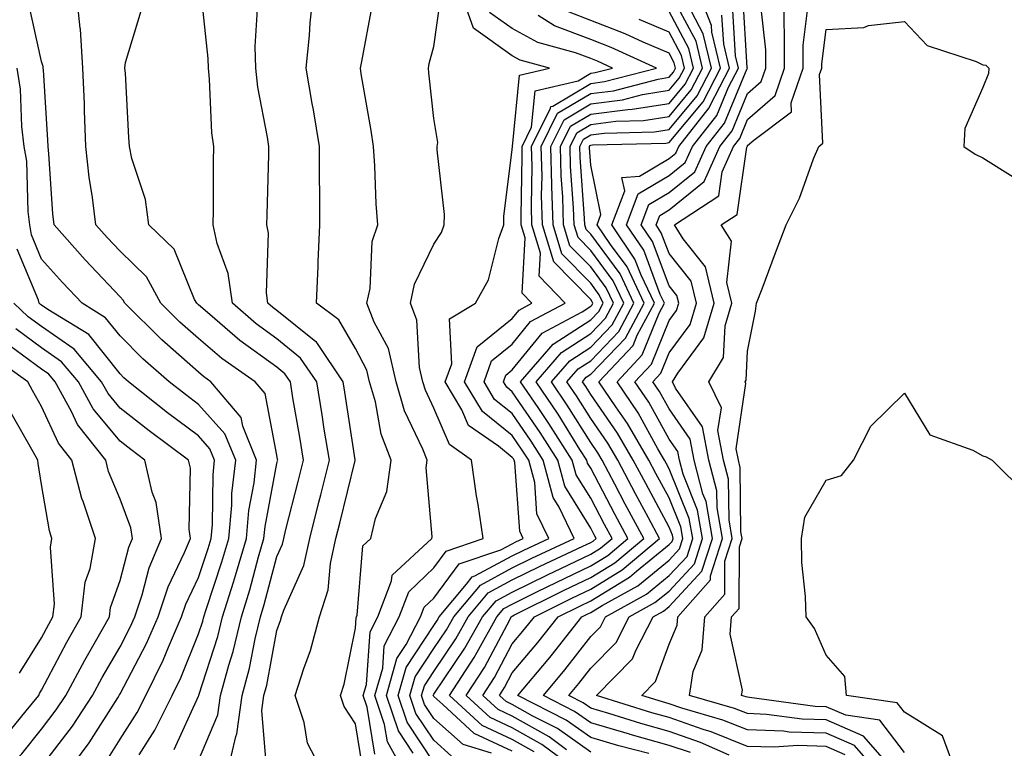
# Model space of a CAD drawing. Units: inches. Extents: x 1000163 to 1002803, y 7245098 to 7247738.
# Drawn here: x 1001325 to 1001451, y 7245865 to 7245958 of the extents above; entities that cross this region are included whole.
import ezdxf

# ---------------------------------------------------------------- set-up
doc = ezdxf.new("R2010")
doc.units = ezdxf.units.IN
doc.header["$MEASUREMENT"] = 0
doc.layers.add('Contour_10007245', color=7, linetype='Continuous', true_color=0x0d16af)

msp = doc.modelspace()

# ---------------------------------------------------------------- linework, layer by layer
at = {"layer": 'Contour_10007245'}
for points in [[(1001348.05, 7245863.6, 3031), (1001350.51, 7245869.46, 3031), (1001350.85, 7245871.92, 3031), (1001351.92, 7245875.79, 3031), (1001352.47, 7245877.5, 3031), (1001353.53, 7245881.92, 3031), (1001354.6, 7245885.37, 3031), (1001355.72, 7245889.59, 3031), (1001356.39, 7245891.92, 3031), (1001356.53, 7245893.44, 3031), (1001358.05, 7245901.5, 3031), (1001358.14, 7245901.83, 3031), (1001358.16, 7245901.92, 3031), (1001358.14, 7245902.01, 3031), (1001358.05, 7245902.54, 3031), (1001356.55, 7245910.42, 3031), (1001355.27, 7245911.92, 3031), (1001351.02, 7245914.89, 3031), (1001348.05, 7245917.42, 3031), (1001345.66, 7245919.53, 3031), (1001343.26, 7245921.92, 3031), (1001341.42, 7245925.29, 3031), (1001338.05, 7245928.56, 3031), (1001336.42, 7245930.29, 3031), (1001334.97, 7245931.92, 3031), (1001334.55, 7245935.42, 3031), (1001334.13, 7245938, 3031), (1001333.7, 7245941.92, 3031), (1001333.52, 7245946.45, 3031), (1001333.5, 7245947.37, 3031), (1001333.29, 7245951.92, 3031), (1001333.01, 7245956.88, 3031), (1001332.98, 7245956.99, 3031), (1001332.47, 7245961.92, 3031)], [(1001368.95, 7245862.82, 3027), (1001368.05, 7245868.29, 3027), (1001366.63, 7245870.5, 3027), (1001366.17, 7245871.92, 3027), (1001366.62, 7245873.35, 3027), (1001368.05, 7245880.5, 3027), (1001368.15, 7245881.82, 3027), (1001368.2, 7245881.92, 3027), (1001368.28, 7245882.15, 3027), (1001369, 7245890.97, 3027), (1001370.02, 7245891.92, 3027), (1001370.6, 7245894.47, 3027), (1001372.06, 7245897.91, 3027), (1001372.61, 7245901.92, 3027), (1001371.34, 7245905.21, 3027), (1001370.6, 7245909.37, 3027), (1001369.87, 7245911.92, 3027), (1001369.52, 7245913.39, 3027), (1001368.05, 7245916.15, 3027), (1001365.95, 7245919.82, 3027), (1001363.09, 7245921.92, 3027), (1001363.3, 7245926.67, 3027), (1001363.32, 7245927.19, 3027), (1001363.53, 7245931.92, 3027), (1001363.52, 7245936.45, 3027), (1001363.49, 7245937.36, 3027), (1001363.49, 7245941.92, 3027), (1001362.73, 7245946.6, 3027), (1001362.56, 7245947.41, 3027), (1001361.78, 7245951.92, 3027), (1001362.2, 7245956.07, 3027), (1001362.3, 7245957.67, 3027), (1001362.77, 7245961.92, 3027)], [(1001375.42, 7245864.55, 3024), (1001373.53, 7245867.4, 3024), (1001372.03, 7245871.92, 3024), (1001373.35, 7245876.62, 3024), (1001374.54, 7245878.41, 3024), (1001376.36, 7245881.92, 3024), (1001376.82, 7245883.15, 3024), (1001378.05, 7245884.32, 3024), (1001381.28, 7245888.69, 3024), (1001386.61, 7245890.48, 3024), (1001388.05, 7245891.26, 3024), (1001388.49, 7245891.48, 3024), (1001389.45, 7245891.92, 3024), (1001389, 7245892.87, 3024), (1001388.37, 7245901.6, 3024), (1001388.28, 7245901.92, 3024), (1001388.2, 7245902.07, 3024), (1001388.05, 7245902.27, 3024), (1001386.29, 7245903.68, 3024), (1001382.48, 7245906.35, 3024), (1001381.63, 7245908.34, 3024), (1001379.51, 7245911.92, 3024), (1001380.33, 7245914.2, 3024), (1001380.03, 7245919.94, 3024), (1001383.35, 7245921.92, 3024), (1001385.04, 7245924.93, 3024), (1001386.32, 7245930.19, 3024), (1001386.96, 7245931.92, 3024), (1001386.97, 7245933, 3024), (1001388.05, 7245941.53, 3024), (1001388.06, 7245941.91, 3024), (1001388.96, 7245951.01, 3024), (1001392.79, 7245951.92, 3024), (1001389.07, 7245952.94, 3024), (1001388.05, 7245953.48, 3024), (1001383.12, 7245956.99, 3024), (1001381.37, 7245961.92, 3024)], [(1001398.05, 7245864.69, 3016), (1001393.81, 7245867.68, 3016), (1001390.69, 7245869.28, 3016), (1001388.05, 7245870.77, 3016), (1001387.26, 7245871.13, 3016), (1001386.41, 7245871.92, 3016), (1001387.05, 7245872.92, 3016), (1001388.05, 7245874.79, 3016), (1001391.32, 7245878.65, 3016), (1001393.89, 7245881.92, 3016), (1001396.66, 7245883.31, 3016), (1001398.05, 7245883.96, 3016), (1001402.98, 7245886.99, 3016), (1001403.87, 7245887.74, 3016), (1001408.05, 7245891.14, 3016), (1001408.42, 7245891.55, 3016), (1001408.55, 7245891.92, 3016), (1001408.47, 7245892.34, 3016), (1001408.05, 7245893.38, 3016), (1001405.06, 7245898.93, 3016), (1001403.48, 7245901.92, 3016), (1001401.48, 7245905.35, 3016), (1001398.05, 7245910.27, 3016), (1001397.42, 7245911.29, 3016), (1001396.99, 7245911.92, 3016), (1001397.48, 7245912.49, 3016), (1001398.05, 7245912.86, 3016), (1001402.48, 7245917.49, 3016), (1001404.85, 7245921.92, 3016), (1001402.68, 7245926.55, 3016), (1001400.57, 7245929.4, 3016), (1001398.86, 7245931.92, 3016), (1001399.35, 7245933.22, 3016), (1001398.05, 7245939.53, 3016), (1001397.88, 7245941.75, 3016), (1001397.88, 7245941.92, 3016), (1001397.94, 7245942.03, 3016), (1001398.05, 7245942.1, 3016), (1001398.26, 7245942.13, 3016), (1001407.62, 7245942.35, 3016), (1001408.05, 7245942.42, 3016), (1001412.37, 7245947.6, 3016), (1001414.58, 7245951.92, 3016), (1001413.5, 7245956.47, 3016), (1001413.45, 7245957.32, 3016), (1001411.66, 7245961.92, 3016)], [(1001434.8, 7245861.92, 3011), (1001431.66, 7245865.53, 3011), (1001428.05, 7245867.1, 3011), (1001423.36, 7245867.23, 3011), (1001422.63, 7245867.34, 3011), (1001418.05, 7245867.51, 3011), (1001414.91, 7245868.78, 3011), (1001409.68, 7245870.29, 3011), (1001408.05, 7245870.85, 3011), (1001407.21, 7245871.08, 3011), (1001404.55, 7245871.92, 3011), (1001406.29, 7245873.68, 3011), (1001408.05, 7245878.46, 3011), (1001409.08, 7245880.89, 3011), (1001409.15, 7245881.92, 3011), (1001413.3, 7245886.67, 3011), (1001413.3, 7245887.17, 3011), (1001414.83, 7245891.92, 3011), (1001414.15, 7245895.82, 3011), (1001414.13, 7245898, 3011), (1001413.11, 7245901.92, 3011), (1001412.3, 7245906.17, 3011), (1001408.87, 7245911.1, 3011), (1001408.49, 7245911.92, 3011), (1001409.15, 7245913.02, 3011), (1001412.47, 7245917.5, 3011), (1001413.77, 7245921.92, 3011), (1001412.68, 7245926.55, 3011), (1001409.83, 7245930.14, 3011), (1001408.71, 7245931.92, 3011), (1001414.36, 7245935.61, 3011), (1001414.8, 7245938.67, 3011), (1001416.25, 7245941.92, 3011), (1001417.04, 7245942.93, 3011), (1001418.05, 7245945.35, 3011), (1001421.55, 7245948.42, 3011), (1001422.74, 7245951.92, 3011), (1001422.77, 7245956.64, 3011), (1001422.7, 7245957.27, 3011), (1001422.74, 7245961.92, 3011)], [(1001356.66, 7245863.31, 3029), (1001356.13, 7245870, 3029), (1001356.39, 7245871.92, 3029), (1001356.75, 7245873.22, 3029), (1001358.05, 7245880.21, 3029), (1001358.52, 7245881.45, 3029), (1001358.65, 7245881.92, 3029), (1001358.93, 7245882.8, 3029), (1001361.48, 7245888.49, 3029), (1001362.24, 7245891.92, 3029), (1001363.41, 7245896.56, 3029), (1001363.64, 7245897.51, 3029), (1001364.74, 7245901.92, 3029), (1001364.09, 7245905.88, 3029), (1001363.82, 7245907.69, 3029), (1001363.12, 7245911.92, 3029), (1001361.07, 7245914.94, 3029), (1001358.05, 7245917.38, 3029), (1001355.41, 7245919.28, 3029), (1001352.37, 7245921.92, 3029), (1001351.84, 7245925.71, 3029), (1001350.43, 7245929.54, 3029), (1001349.94, 7245931.92, 3029), (1001349.96, 7245933.83, 3029), (1001349.96, 7245940.01, 3029), (1001349.99, 7245941.92, 3029), (1001349.77, 7245943.64, 3029), (1001349.47, 7245950.5, 3029), (1001349.31, 7245951.92, 3029), (1001349.28, 7245953.15, 3029), (1001348.41, 7245961.56, 3029)], [(1001374.4, 7245861.92, 3025), (1001372.14, 7245866.01, 3025), (1001371.78, 7245868.19, 3025), (1001370.54, 7245871.92, 3025), (1001371.53, 7245875.4, 3025), (1001371.73, 7245878.24, 3025), (1001373.64, 7245881.92, 3025), (1001374.85, 7245885.12, 3025), (1001378.05, 7245888.19, 3025), (1001379.64, 7245890.33, 3025), (1001384.34, 7245891.92, 3025), (1001383.69, 7245896.28, 3025), (1001383.49, 7245897.36, 3025), (1001382.87, 7245901.92, 3025), (1001380.04, 7245903.91, 3025), (1001378.05, 7245908.56, 3025), (1001376.97, 7245910.84, 3025), (1001376.65, 7245911.92, 3025), (1001376.22, 7245913.75, 3025), (1001375.9, 7245919.77, 3025), (1001375.07, 7245921.92, 3025), (1001375.6, 7245924.37, 3025), (1001378.05, 7245929.46, 3025), (1001379.02, 7245930.95, 3025), (1001379.38, 7245931.92, 3025), (1001379.39, 7245933.26, 3025), (1001378.48, 7245941.49, 3025), (1001378.48, 7245941.92, 3025), (1001378.56, 7245942.43, 3025), (1001378.05, 7245945.49, 3025), (1001377.43, 7245951.3, 3025), (1001377.35, 7245951.92, 3025), (1001377.47, 7245952.5, 3025), (1001378.05, 7245954.68, 3025), (1001378.95, 7245961.02, 3025)], [(1001396.89, 7245861.92, 3018), (1001391.8, 7245865.67, 3018), (1001388.05, 7245867.78, 3018), (1001385.24, 7245869.11, 3018), (1001382.18, 7245871.92, 3018), (1001384.49, 7245875.48, 3018), (1001387.76, 7245881.63, 3018), (1001387.92, 7245881.92, 3018), (1001387.98, 7245881.99, 3018), (1001388.05, 7245882.03, 3018), (1001388.26, 7245882.13, 3018), (1001394.65, 7245885.32, 3018), (1001398.05, 7245886.94, 3018), (1001401.14, 7245888.83, 3018), (1001404.81, 7245891.92, 3018), (1001402.45, 7245896.32, 3018), (1001401.13, 7245898.84, 3018), (1001399.51, 7245901.92, 3018), (1001398.97, 7245902.84, 3018), (1001398.05, 7245904.16, 3018), (1001395.06, 7245908.93, 3018), (1001393.05, 7245911.92, 3018), (1001395.37, 7245914.6, 3018), (1001398.05, 7245916.32, 3018), (1001400.78, 7245919.19, 3018), (1001402.25, 7245921.92, 3018), (1001400.9, 7245924.77, 3018), (1001398.05, 7245928.65, 3018), (1001396.43, 7245930.3, 3018), (1001395.94, 7245931.92, 3018), (1001395.87, 7245934.1, 3018), (1001395.49, 7245939.36, 3018), (1001395.42, 7245941.92, 3018), (1001396.3, 7245943.67, 3018), (1001398.05, 7245944.71, 3018), (1001401.25, 7245945.12, 3018), (1001404.76, 7245945.21, 3018), (1001408.05, 7245945.75, 3018), (1001410.85, 7245949.12, 3018), (1001412.3, 7245951.92, 3018), (1001411.48, 7245955.35, 3018), (1001408.05, 7245961.78, 3018)], [(1001415.68, 7245864.29, 3013), (1001412.06, 7245865.93, 3013), (1001408.05, 7245867.31, 3013), (1001404.45, 7245868.32, 3013), (1001400.35, 7245869.62, 3013), (1001398.05, 7245870.3, 3013), (1001397.1, 7245870.97, 3013), (1001395.24, 7245871.92, 3013), (1001396.53, 7245873.44, 3013), (1001398.05, 7245875.4, 3013), (1001401.29, 7245878.68, 3013), (1001402.97, 7245881.92, 3013), (1001406.22, 7245883.75, 3013), (1001408.05, 7245885.23, 3013), (1001411.28, 7245888.69, 3013), (1001412.32, 7245891.92, 3013), (1001411.68, 7245895.55, 3013), (1001409.82, 7245900.15, 3013), (1001409.36, 7245901.92, 3013), (1001409.15, 7245903.02, 3013), (1001408.05, 7245904.61, 3013), (1001405.44, 7245909.31, 3013), (1001403.68, 7245911.92, 3013), (1001405.8, 7245914.17, 3013), (1001408.05, 7245919.71, 3013), (1001408.99, 7245920.98, 3013), (1001409.27, 7245921.92, 3013), (1001409.04, 7245922.91, 3013), (1001408.05, 7245924.15, 3013), (1001405.93, 7245929.8, 3013), (1001404.5, 7245931.92, 3013), (1001405.47, 7245934.5, 3013), (1001408.05, 7245936.04, 3013), (1001411.31, 7245938.66, 3013), (1001412.77, 7245941.92, 3013), (1001415.09, 7245944.88, 3013), (1001417.98, 7245951.85, 3013), (1001418.02, 7245951.92, 3013), (1001418.01, 7245951.96, 3013), (1001417.45, 7245961.32, 3013)], [(1001344.97, 7245865, 3032), (1001348.05, 7245871.83, 3032), (1001348.08, 7245871.89, 3032), (1001348.08, 7245871.92, 3032), (1001348.09, 7245871.96, 3032), (1001350.53, 7245879.44, 3032), (1001351.12, 7245881.92, 3032), (1001352.5, 7245886.37, 3032), (1001352.78, 7245887.19, 3032), (1001354.15, 7245891.92, 3032), (1001354.48, 7245895.49, 3032), (1001355.14, 7245899.01, 3032), (1001355.46, 7245901.92, 3032), (1001353.71, 7245906.26, 3032), (1001353.5, 7245907.37, 3032), (1001349.64, 7245911.92, 3032), (1001348.7, 7245912.57, 3032), (1001348.05, 7245913.13, 3032), (1001343.38, 7245917.25, 3032), (1001338.68, 7245921.92, 3032), (1001338.46, 7245922.33, 3032), (1001338.05, 7245922.73, 3032), (1001333.6, 7245927.47, 3032), (1001329.64, 7245931.92, 3032), (1001329.47, 7245933.34, 3032), (1001328.98, 7245940.99, 3032), (1001328.88, 7245941.92, 3032), (1001328.85, 7245942.72, 3032), (1001328.28, 7245951.69, 3032), (1001328.27, 7245951.92, 3032), (1001328.26, 7245952.13, 3032), (1001328.05, 7245952.73, 3032), (1001326.39, 7245960.26, 3032)], [(1001363.98, 7245861.92, 3028), (1001361.94, 7245865.81, 3028), (1001361.5, 7245868.47, 3028), (1001360.37, 7245871.92, 3028), (1001361.47, 7245875.34, 3028), (1001362.34, 7245877.63, 3028), (1001363.48, 7245881.92, 3028), (1001364.59, 7245885.38, 3028), (1001364.86, 7245888.73, 3028), (1001365.57, 7245891.92, 3028), (1001366.07, 7245893.9, 3028), (1001368.02, 7245901.89, 3028), (1001368.03, 7245901.92, 3028), (1001368.02, 7245901.95, 3028), (1001366.71, 7245910.58, 3028), (1001366.49, 7245911.92, 3028), (1001363.2, 7245916.77, 3028), (1001363.09, 7245916.96, 3028), (1001362.79, 7245917.18, 3028), (1001358.05, 7245921, 3028), (1001357.51, 7245921.38, 3028), (1001356.9, 7245921.92, 3028), (1001356.71, 7245923.26, 3028), (1001356.99, 7245930.86, 3028), (1001356.77, 7245931.92, 3028), (1001356.79, 7245933.18, 3028), (1001357, 7245940.87, 3028), (1001357.01, 7245941.92, 3028), (1001356.85, 7245943.12, 3028), (1001355.61, 7245949.48, 3028), (1001355.34, 7245951.92, 3028), (1001355.29, 7245954.68, 3028), (1001355.57, 7245959.44, 3028)], [(1001370.55, 7245864.42, 3026), (1001369.55, 7245870.42, 3026), (1001369.06, 7245871.92, 3026), (1001369.46, 7245873.33, 3026), (1001369.93, 7245880.04, 3026), (1001370.91, 7245881.92, 3026), (1001372.67, 7245886.54, 3026), (1001372.73, 7245887.24, 3026), (1001377.79, 7245891.92, 3026), (1001377.84, 7245892.13, 3026), (1001377.06, 7245900.93, 3026), (1001377.2, 7245901.92, 3026), (1001376.66, 7245903.31, 3026), (1001374.32, 7245908.19, 3026), (1001373.26, 7245911.92, 3026), (1001372.27, 7245916.14, 3026), (1001370.46, 7245919.51, 3026), (1001369.53, 7245921.92, 3026), (1001369.93, 7245923.8, 3026), (1001370.19, 7245929.78, 3026), (1001370.9, 7245931.92, 3026), (1001370.71, 7245934.58, 3026), (1001370.52, 7245939.45, 3026), (1001370.34, 7245941.92, 3026), (1001370.07, 7245943.94, 3026), (1001368.8, 7245951.17, 3026), (1001368.69, 7245951.92, 3026), (1001368.87, 7245952.74, 3026), (1001370.18, 7245959.79, 3026)], [(1001410.75, 7245864.62, 3014), (1001408.05, 7245865.54, 3014), (1001403.07, 7245866.94, 3014), (1001403.01, 7245866.96, 3014), (1001398.05, 7245868.43, 3014), (1001396, 7245869.87, 3014), (1001392.01, 7245871.92, 3014), (1001394.77, 7245875.2, 3014), (1001398.05, 7245879.41, 3014), (1001399.3, 7245880.67, 3014), (1001399.94, 7245881.92, 3014), (1001405.14, 7245884.83, 3014), (1001408.05, 7245887.2, 3014), (1001410.33, 7245889.64, 3014), (1001411.06, 7245891.92, 3014), (1001410.62, 7245894.49, 3014), (1001408.05, 7245900.81, 3014), (1001407.66, 7245901.53, 3014), (1001407.45, 7245901.92, 3014), (1001406.61, 7245903.36, 3014), (1001404.08, 7245907.95, 3014), (1001401.4, 7245911.92, 3014), (1001404.62, 7245915.35, 3014), (1001406.77, 7245920.64, 3014), (1001407.45, 7245921.92, 3014), (1001406.92, 7245923.05, 3014), (1001404.82, 7245928.69, 3014), (1001402.62, 7245931.92, 3014), (1001404.1, 7245935.87, 3014), (1001408.05, 7245938.22, 3014), (1001410.1, 7245939.87, 3014), (1001411.02, 7245941.92, 3014), (1001414.11, 7245945.86, 3014), (1001415.62, 7245949.49, 3014), (1001416.87, 7245951.92, 3014), (1001416.51, 7245953.46, 3014), (1001416.12, 7245959.99, 3014)], [(1001430.48, 7245864.35, 3012), (1001428.05, 7245865.41, 3012), (1001424.46, 7245865.51, 3012), (1001421.43, 7245865.3, 3012), (1001418.05, 7245865.42, 3012), (1001413.42, 7245867.29, 3012), (1001412.38, 7245867.59, 3012), (1001408.05, 7245869.08, 3012), (1001405.83, 7245869.7, 3012), (1001398.8, 7245871.92, 3012), (1001403.39, 7245876.58, 3012), (1001403.79, 7245877.66, 3012), (1001406, 7245881.92, 3012), (1001407.31, 7245882.66, 3012), (1001408.05, 7245883.26, 3012), (1001412.23, 7245887.74, 3012), (1001413.57, 7245891.92, 3012), (1001412.76, 7245896.63, 3012), (1001412.36, 7245897.61, 3012), (1001411.23, 7245901.92, 3012), (1001410.73, 7245904.6, 3012), (1001408.05, 7245908.44, 3012), (1001406.81, 7245910.68, 3012), (1001405.98, 7245911.92, 3012), (1001406.98, 7245912.99, 3012), (1001408.05, 7245915.62, 3012), (1001410.74, 7245919.23, 3012), (1001411.52, 7245921.92, 3012), (1001410.86, 7245924.73, 3012), (1001408.05, 7245928.26, 3012), (1001407.05, 7245930.92, 3012), (1001406.38, 7245931.92, 3012), (1001406.84, 7245933.13, 3012), (1001408.05, 7245933.85, 3012), (1001412.51, 7245937.46, 3012), (1001414.51, 7245941.92, 3012), (1001416.07, 7245943.9, 3012), (1001418.05, 7245948.68, 3012), (1001419.77, 7245950.2, 3012), (1001420.36, 7245951.92, 3012), (1001420.37, 7245954.24, 3012), (1001419.71, 7245960.26, 3012)], [(1001437.01, 7245861.92, 3010), (1001432.84, 7245866.71, 3010), (1001428.05, 7245868.79, 3010), (1001425, 7245868.87, 3010), (1001420.47, 7245869.5, 3010), (1001418.05, 7245869.6, 3010), (1001416.39, 7245870.26, 3010), (1001410.65, 7245871.92, 3010), (1001411.11, 7245874.98, 3010), (1001412.26, 7245877.71, 3010), (1001412.58, 7245881.92, 3010), (1001415.13, 7245884.84, 3010), (1001415.16, 7245889.03, 3010), (1001416.09, 7245891.92, 3010), (1001415.68, 7245894.29, 3010), (1001415.62, 7245899.49, 3010), (1001414.99, 7245901.92, 3010), (1001414.26, 7245905.71, 3010), (1001414.7, 7245908.57, 3010), (1001413.12, 7245911.92, 3010), (1001414.97, 7245915, 3010), (1001415.18, 7245919.05, 3010), (1001416.03, 7245921.92, 3010), (1001415.4, 7245924.57, 3010), (1001415.99, 7245929.86, 3010), (1001414.69, 7245931.92, 3010), (1001416.72, 7245933.25, 3010), (1001417.96, 7245941.83, 3010), (1001418, 7245941.92, 3010), (1001418.02, 7245941.95, 3010), (1001418.05, 7245942.02, 3010), (1001418.86, 7245942.73, 3010), (1001423.66, 7245946.31, 3010), (1001423.6, 7245947.47, 3010), (1001425.12, 7245951.92, 3010), (1001425.14, 7245954.83, 3010), (1001425.74, 7245959.61, 3010)], [(1001351.72, 7245861.92, 3030), (1001352.81, 7245866.68, 3030), (1001352.95, 7245867.02, 3030), (1001353.62, 7245871.92, 3030), (1001354.57, 7245875.4, 3030), (1001355.28, 7245879.15, 3030), (1001355.94, 7245881.92, 3030), (1001356.44, 7245883.53, 3030), (1001358.05, 7245889.63, 3030), (1001358.75, 7245891.22, 3030), (1001358.92, 7245891.92, 3030), (1001359.2, 7245893.07, 3030), (1001360.77, 7245899.2, 3030), (1001361.45, 7245901.92, 3030), (1001360.97, 7245904.84, 3030), (1001360.09, 7245909.88, 3030), (1001359.76, 7245911.92, 3030), (1001359.07, 7245912.94, 3030), (1001358.05, 7245913.76, 3030), (1001353.3, 7245917.17, 3030), (1001349.48, 7245920.49, 3030), (1001348.05, 7245921.71, 3030), (1001347.83, 7245921.92, 3030), (1001347.56, 7245922.41, 3030), (1001344.96, 7245928.83, 3030), (1001341.74, 7245931.92, 3030), (1001341.28, 7245935.15, 3030), (1001339.57, 7245940.4, 3030), (1001339.27, 7245941.92, 3030), (1001339.19, 7245943.06, 3030), (1001338.73, 7245951.24, 3030), (1001338.68, 7245951.92, 3030), (1001338.75, 7245952.62, 3030), (1001340.74, 7245959.23, 3030)], [(1001378.05, 7245863.38, 3023), (1001374.65, 7245868.52, 3023), (1001373.52, 7245871.92, 3023), (1001374.51, 7245875.46, 3023), (1001378.05, 7245880.82, 3023), (1001378.49, 7245881.48, 3023), (1001378.74, 7245881.92, 3023), (1001382.23, 7245886.1, 3023), (1001382.93, 7245887.04, 3023), (1001383.29, 7245887.16, 3023), (1001388.05, 7245889.72, 3023), (1001389.52, 7245890.45, 3023), (1001392.69, 7245891.92, 3023), (1001391.19, 7245895.06, 3023), (1001390.91, 7245899.06, 3023), (1001390.14, 7245901.92, 3023), (1001389.33, 7245903.2, 3023), (1001388.05, 7245905.06, 3023), (1001384.24, 7245908.11, 3023), (1001381.98, 7245911.92, 3023), (1001383.59, 7245916.38, 3023), (1001388.05, 7245919.99, 3023), (1001388.92, 7245921.05, 3023), (1001390.54, 7245921.92, 3023), (1001389.32, 7245923.19, 3023), (1001389.71, 7245930.26, 3023), (1001389.2, 7245931.92, 3023), (1001389.17, 7245933.04, 3023), (1001389.32, 7245940.65, 3023), (1001389.29, 7245941.92, 3023), (1001390.5, 7245944.37, 3023), (1001390.96, 7245949.01, 3023), (1001396.43, 7245950.3, 3023), (1001398.05, 7245951.27, 3023), (1001398.63, 7245951.34, 3023), (1001400.84, 7245951.92, 3023), (1001398.92, 7245952.79, 3023), (1001398.05, 7245953.13, 3023), (1001396.1, 7245953.87, 3023), (1001391.31, 7245955.18, 3023), (1001388.05, 7245956.94, 3023), (1001385.14, 7245959.01, 3023)], [(1001380.32, 7245864.19, 3022), (1001378.05, 7245866.19, 3022), (1001375.76, 7245869.63, 3022), (1001375, 7245871.92, 3022), (1001375.68, 7245874.29, 3022), (1001378.05, 7245877.9, 3022), (1001379.67, 7245880.3, 3022), (1001380.58, 7245881.92, 3022), (1001383.98, 7245885.99, 3022), (1001388.05, 7245888.18, 3022), (1001390.56, 7245889.41, 3022), (1001395.94, 7245891.92, 3022), (1001394.03, 7245895.94, 3022), (1001393.28, 7245897.15, 3022), (1001391.99, 7245901.92, 3022), (1001390.46, 7245904.33, 3022), (1001388.05, 7245907.85, 3022), (1001385.79, 7245909.66, 3022), (1001384.45, 7245911.92, 3022), (1001385.4, 7245914.57, 3022), (1001388.05, 7245916.71, 3022), (1001390.39, 7245919.58, 3022), (1001394.78, 7245921.92, 3022), (1001391.49, 7245925.36, 3022), (1001391.64, 7245928.33, 3022), (1001390.55, 7245931.92, 3022), (1001390.48, 7245934.35, 3022), (1001390.58, 7245939.39, 3022), (1001390.51, 7245941.92, 3022), (1001392.94, 7245946.81, 3022), (1001392.96, 7245947.01, 3022), (1001393.2, 7245947.07, 3022), (1001398.05, 7245949.96, 3022), (1001399.79, 7245950.18, 3022), (1001406.43, 7245951.92, 3022), (1001400.67, 7245954.54, 3022), (1001398.05, 7245955.56, 3022), (1001393.44, 7245957.31, 3022), (1001391.36, 7245958.61, 3022)], [(1001385.41, 7245864.56, 3021), (1001381.8, 7245865.67, 3021), (1001378.05, 7245868.99, 3021), (1001376.88, 7245870.75, 3021), (1001376.49, 7245871.92, 3021), (1001376.84, 7245873.13, 3021), (1001378.05, 7245874.98, 3021), (1001380.84, 7245879.13, 3021), (1001382.42, 7245881.92, 3021), (1001384.97, 7245885, 3021), (1001388.05, 7245886.64, 3021), (1001391.59, 7245888.38, 3021), (1001397.06, 7245890.93, 3021), (1001398.05, 7245891.4, 3021), (1001398.37, 7245891.6, 3021), (1001398.75, 7245891.92, 3021), (1001398.51, 7245892.38, 3021), (1001398.05, 7245893.25, 3021), (1001394.74, 7245898.61, 3021), (1001393.84, 7245901.92, 3021), (1001391.59, 7245905.46, 3021), (1001388.05, 7245910.64, 3021), (1001387.34, 7245911.21, 3021), (1001386.92, 7245911.92, 3021), (1001387.22, 7245912.75, 3021), (1001388.05, 7245913.42, 3021), (1001391.88, 7245918.09, 3021), (1001396.95, 7245920.82, 3021), (1001398.05, 7245921.53, 3021), (1001398.25, 7245921.72, 3021), (1001398.34, 7245921.92, 3021), (1001398.25, 7245922.12, 3021), (1001398.05, 7245922.39, 3021), (1001393.33, 7245927.2, 3021), (1001391.9, 7245931.92, 3021), (1001391.79, 7245935.66, 3021), (1001391.84, 7245938.13, 3021), (1001391.74, 7245941.92, 3021), (1001393.83, 7245946.14, 3021), (1001398.05, 7245948.65, 3021), (1001400.95, 7245949.02, 3021), (1001406.63, 7245950.5, 3021), (1001408.05, 7245950.74, 3021), (1001408.59, 7245951.38, 3021), (1001408.86, 7245951.92, 3021), (1001408.7, 7245952.57, 3021), (1001408.05, 7245953.8, 3021), (1001404.74, 7245955.23, 3021), (1001402.42, 7245956.29, 3021), (1001398.05, 7245957.99, 3021), (1001395.21, 7245959.08, 3021)], [(1001388.05, 7245864.8, 3020), (1001383.21, 7245867.08, 3020), (1001379.2, 7245870.77, 3020), (1001378.05, 7245871.78, 3020), (1001378, 7245871.87, 3020), (1001377.98, 7245871.92, 3020), (1001377.99, 7245871.98, 3020), (1001378.05, 7245872.06, 3020), (1001382.01, 7245877.96, 3020), (1001384.25, 7245881.92, 3020), (1001385.98, 7245883.99, 3020), (1001388.05, 7245885.1, 3020), (1001392.62, 7245887.35, 3020), (1001394.23, 7245888.1, 3020), (1001398.05, 7245889.92, 3020), (1001399.29, 7245890.68, 3020), (1001400.77, 7245891.92, 3020), (1001399.82, 7245893.69, 3020), (1001398.05, 7245897.07, 3020), (1001396.19, 7245900.06, 3020), (1001395.7, 7245901.92, 3020), (1001392.73, 7245906.6, 3020), (1001391.33, 7245908.64, 3020), (1001389.11, 7245911.92, 3020), (1001393.26, 7245916.71, 3020), (1001398.05, 7245919.79, 3020), (1001399.09, 7245920.88, 3020), (1001399.64, 7245921.92, 3020), (1001399.13, 7245923, 3020), (1001398.05, 7245924.48, 3020), (1001394.37, 7245928.24, 3020), (1001393.25, 7245931.92, 3020), (1001393.11, 7245936.86, 3020), (1001393.1, 7245936.97, 3020), (1001392.97, 7245941.92, 3020), (1001394.65, 7245945.32, 3020), (1001398.05, 7245947.34, 3020), (1001402.11, 7245947.86, 3020), (1001404.65, 7245948.52, 3020), (1001408.05, 7245949.08, 3020), (1001409.34, 7245950.63, 3020), (1001410, 7245951.92, 3020), (1001409.63, 7245953.5, 3020), (1001408.05, 7245956.47, 3020), (1001404.23, 7245958.1, 3020)], [(1001390.85, 7245864.72, 3019), (1001388.05, 7245866.3, 3019), (1001384.22, 7245868.09, 3019), (1001380.06, 7245871.92, 3019), (1001383.21, 7245876.76, 3019), (1001383.56, 7245877.43, 3019), (1001386.09, 7245881.92, 3019), (1001386.98, 7245882.99, 3019), (1001388.05, 7245883.56, 3019), (1001391.28, 7245885.15, 3019), (1001393.64, 7245886.33, 3019), (1001398.05, 7245888.42, 3019), (1001400.22, 7245889.75, 3019), (1001402.79, 7245891.92, 3019), (1001401.14, 7245895.01, 3019), (1001398.05, 7245900.89, 3019), (1001397.66, 7245901.53, 3019), (1001397.55, 7245901.92, 3019), (1001396.68, 7245903.29, 3019), (1001393.89, 7245907.76, 3019), (1001391.09, 7245911.92, 3019), (1001394.32, 7245915.65, 3019), (1001398.05, 7245918.06, 3019), (1001399.93, 7245920.04, 3019), (1001400.95, 7245921.92, 3019), (1001400.02, 7245923.89, 3019), (1001398.05, 7245926.56, 3019), (1001395.39, 7245929.26, 3019), (1001394.59, 7245931.92, 3019), (1001394.49, 7245935.48, 3019), (1001394.29, 7245938.16, 3019), (1001394.2, 7245941.92, 3019), (1001395.47, 7245944.5, 3019), (1001398.05, 7245946.03, 3019), (1001402.76, 7245946.63, 3019), (1001403.32, 7245946.65, 3019), (1001408.05, 7245947.41, 3019), (1001410.1, 7245949.87, 3019), (1001411.16, 7245951.92, 3019), (1001410.55, 7245954.42, 3019), (1001408.05, 7245959.13, 3019)], [(1001394.98, 7245864.99, 3017), (1001392.76, 7245866.63, 3017), (1001388.05, 7245869.27, 3017), (1001386.25, 7245870.12, 3017), (1001384.29, 7245871.92, 3017), (1001385.77, 7245874.2, 3017), (1001388.05, 7245878.48, 3017), (1001389.62, 7245880.35, 3017), (1001390.87, 7245881.92, 3017), (1001395.66, 7245884.31, 3017), (1001398.05, 7245885.46, 3017), (1001402.05, 7245887.92, 3017), (1001406.83, 7245891.92, 3017), (1001405.41, 7245894.56, 3017), (1001403.75, 7245897.62, 3017), (1001401.49, 7245901.92, 3017), (1001400.22, 7245904.09, 3017), (1001398.05, 7245907.21, 3017), (1001396.24, 7245910.11, 3017), (1001395.02, 7245911.92, 3017), (1001396.43, 7245913.54, 3017), (1001398.05, 7245914.59, 3017), (1001401.63, 7245918.34, 3017), (1001403.55, 7245921.92, 3017), (1001401.79, 7245925.66, 3017), (1001398.05, 7245930.73, 3017), (1001397.46, 7245931.33, 3017), (1001397.29, 7245931.92, 3017), (1001397.26, 7245932.71, 3017), (1001396.69, 7245940.56, 3017), (1001396.65, 7245941.92, 3017), (1001397.12, 7245942.85, 3017), (1001398.05, 7245943.4, 3017), (1001399.76, 7245943.63, 3017), (1001406.18, 7245943.79, 3017), (1001408.05, 7245944.08, 3017), (1001411.6, 7245948.37, 3017), (1001413.44, 7245951.92, 3017), (1001412.4, 7245956.27, 3017), (1001410.92, 7245959.05, 3017)], [(1001405.47, 7245864.5, 3015), (1001401.63, 7245865.5, 3015), (1001398.05, 7245866.56, 3015), (1001394.91, 7245868.78, 3015), (1001388.77, 7245871.92, 3015), (1001392.61, 7245876.48, 3015), (1001393.01, 7245876.96, 3015), (1001396.92, 7245881.92, 3015), (1001397.67, 7245882.3, 3015), (1001398.05, 7245882.48, 3015), (1001399.5, 7245883.37, 3015), (1001404.06, 7245885.91, 3015), (1001408.05, 7245889.17, 3015), (1001409.38, 7245890.59, 3015), (1001409.8, 7245891.92, 3015), (1001409.54, 7245893.41, 3015), (1001408.05, 7245897.1, 3015), (1001406.36, 7245900.23, 3015), (1001405.46, 7245901.92, 3015), (1001402.73, 7245906.6, 3015), (1001401.27, 7245908.7, 3015), (1001399.1, 7245911.92, 3015), (1001403.44, 7245916.53, 3015), (1001403.97, 7245917.84, 3015), (1001406.16, 7245921.92, 3015), (1001404.47, 7245925.5, 3015), (1001403.69, 7245927.56, 3015), (1001400.74, 7245931.92, 3015), (1001402.38, 7245936.25, 3015), (1001402.02, 7245937.95, 3015), (1001404.26, 7245938.13, 3015), (1001408.05, 7245940.4, 3015), (1001408.89, 7245941.08, 3015), (1001409.27, 7245941.92, 3015), (1001413.14, 7245946.83, 3015), (1001413.26, 7245947.13, 3015), (1001415.73, 7245951.92, 3015), (1001415, 7245954.97, 3015), (1001414.78, 7245958.65, 3015)], [(1001438.05, 7245864.63, 3009), (1001434.9, 7245868.77, 3009), (1001430.59, 7245869.38, 3009), (1001428.05, 7245870.47, 3009), (1001426.65, 7245870.52, 3009), (1001418.3, 7245871.67, 3009), (1001418.05, 7245871.68, 3009), (1001417.87, 7245871.74, 3009), (1001417.28, 7245871.92, 3009), (1001417.38, 7245872.59, 3009), (1001415.84, 7245879.71, 3009), (1001416.01, 7245881.92, 3009), (1001416.97, 7245883, 3009), (1001417.01, 7245890.88, 3009), (1001417.34, 7245891.92, 3009), (1001417.19, 7245892.78, 3009), (1001417.11, 7245900.98, 3009), (1001416.87, 7245901.92, 3009), (1001416.59, 7245903.38, 3009), (1001417.84, 7245911.71, 3009), (1001417.75, 7245911.92, 3009), (1001417.86, 7245912.11, 3009), (1001418.05, 7245915.83, 3009), (1001419.05, 7245920.92, 3009), (1001419.19, 7245921.92, 3009), (1001419.89, 7245923.76, 3009), (1001421.61, 7245928.36, 3009), (1001422.98, 7245931.92, 3009), (1001424.66, 7245935.31, 3009), (1001426.45, 7245940.32, 3009), (1001427.11, 7245941.92, 3009), (1001427.65, 7245942.32, 3009), (1001427.21, 7245951.08, 3009), (1001427.49, 7245951.92, 3009), (1001427.5, 7245952.47, 3009), (1001428.05, 7245956.83, 3009), (1001432.87, 7245957.1, 3009), (1001433.46, 7245957.33, 3009), (1001438.05, 7245957.83, 3009), (1001440.93, 7245954.8, 3009), (1001447.2, 7245952.77, 3009), (1001448.05, 7245952.34, 3009), (1001448.42, 7245952.29, 3009), (1001448.78, 7245951.92, 3009), (1001448.75, 7245951.22, 3009), (1001448.05, 7245949.42, 3009), (1001445.75, 7245944.22, 3009), (1001445.62, 7245941.92, 3009), (1001447.06, 7245940.93, 3009), (1001448.05, 7245940.45, 3009), (1001451.91, 7245938.06, 3009)], [(1001340.49, 7245864.36, 3033), (1001342.49, 7245867.48, 3033), (1001344.71, 7245871.92, 3033), (1001345.81, 7245874.16, 3033), (1001348.05, 7245879.75, 3033), (1001348.59, 7245881.38, 3033), (1001348.71, 7245881.92, 3033), (1001349.01, 7245882.88, 3033), (1001351.04, 7245888.93, 3033), (1001351.91, 7245891.92, 3033), (1001352.3, 7245896.17, 3033), (1001352.32, 7245897.65, 3033), (1001352.79, 7245901.92, 3033), (1001351.42, 7245905.29, 3033), (1001348.05, 7245909.03, 3033), (1001346.4, 7245910.27, 3033), (1001344.32, 7245911.92, 3033), (1001340.97, 7245914.84, 3033), (1001338.05, 7245917.75, 3033), (1001336.19, 7245920.06, 3033), (1001333.2, 7245921.92, 3033), (1001330.7, 7245924.57, 3033), (1001328.05, 7245927.56, 3033), (1001326.77, 7245930.64, 3033), (1001326.57, 7245931.92, 3033), (1001326.34, 7245933.63, 3033), (1001326.15, 7245940.02, 3033), (1001325.83, 7245941.92, 3033), (1001325.53, 7245944.44, 3033), (1001325.34, 7245949.21, 3033), (1001324.95, 7245951.92, 3033)], [(1001336.35, 7245863.62, 3034), (1001338.05, 7245866.32, 3034), (1001340.24, 7245869.73, 3034), (1001341.33, 7245871.92, 3034), (1001343.55, 7245876.42, 3034), (1001344.22, 7245878.09, 3034), (1001345.88, 7245881.92, 3034), (1001346.43, 7245883.54, 3034), (1001348.05, 7245886.94, 3034), (1001349.3, 7245890.67, 3034), (1001349.66, 7245891.92, 3034), (1001349.83, 7245893.7, 3034), (1001349.91, 7245900.06, 3034), (1001350.11, 7245901.92, 3034), (1001349.51, 7245903.38, 3034), (1001348.05, 7245905.02, 3034), (1001344.1, 7245907.97, 3034), (1001339.11, 7245911.92, 3034), (1001338.55, 7245912.42, 3034), (1001338.05, 7245912.91, 3034), (1001334.05, 7245917.92, 3034), (1001328.86, 7245921.11, 3034), (1001328.05, 7245921.68, 3034), (1001327.91, 7245921.78, 3034), (1001327.76, 7245921.92, 3034), (1001327.66, 7245922.31, 3034), (1001324.95, 7245928.82, 3034)], [(1001331.19, 7245861.92, 3035), (1001334.11, 7245865.86, 3035), (1001337.76, 7245871.63, 3035), (1001337.95, 7245871.92, 3035), (1001337.98, 7245871.99, 3035), (1001338.05, 7245872.1, 3035), (1001341.43, 7245878.54, 3035), (1001342.9, 7245881.92, 3035), (1001344.19, 7245885.78, 3035), (1001346.28, 7245890.15, 3035), (1001347.01, 7245891.92, 3035), (1001346.84, 7245893.13, 3035), (1001347.01, 7245900.88, 3035), (1001346.77, 7245901.92, 3035), (1001341.77, 7245905.64, 3035), (1001338.05, 7245908.56, 3035), (1001336.53, 7245910.4, 3035), (1001335.7, 7245911.92, 3035), (1001332.19, 7245916.06, 3035), (1001328.05, 7245918.96, 3035), (1001326.34, 7245920.21, 3035), (1001324.5, 7245921.92, 3035)], [(1001324.59, 7245855.38, 3036), (1001326.93, 7245860.8, 3036), (1001327.26, 7245861.92, 3036), (1001327.64, 7245862.33, 3036), (1001328.05, 7245862.84, 3036), (1001331.98, 7245867.99, 3036), (1001334.53, 7245871.92, 3036), (1001335.76, 7245874.21, 3036), (1001338.05, 7245878.13, 3036), (1001339.36, 7245880.61, 3036), (1001339.92, 7245881.92, 3036), (1001340.86, 7245884.73, 3036), (1001341.78, 7245888.19, 3036), (1001343.32, 7245891.92, 3036), (1001342.64, 7245896.51, 3036), (1001342.15, 7245897.82, 3036), (1001341.23, 7245901.92, 3036), (1001339.41, 7245903.28, 3036), (1001338.05, 7245904.35, 3036), (1001334.61, 7245908.48, 3036), (1001332.74, 7245911.92, 3036), (1001330.59, 7245914.46, 3036), (1001328.05, 7245916.24, 3036), (1001324.78, 7245918.65, 3036)], [(1001323.12, 7245861.92, 3037), (1001325.51, 7245864.46, 3037), (1001328.05, 7245867.61, 3037), (1001329.91, 7245870.06, 3037), (1001331.12, 7245871.92, 3037), (1001333.55, 7245876.42, 3037), (1001334.93, 7245878.8, 3037), (1001336.71, 7245881.92, 3037), (1001336.85, 7245883.12, 3037), (1001338.05, 7245886.56, 3037), (1001339.17, 7245890.8, 3037), (1001339.63, 7245891.92, 3037), (1001339.43, 7245893.3, 3037), (1001338.05, 7245896.95, 3037), (1001336.59, 7245900.46, 3037), (1001336.22, 7245901.92, 3037), (1001332.61, 7245906.48, 3037), (1001331.86, 7245908.11, 3037), (1001329.79, 7245911.92, 3037), (1001328.99, 7245912.86, 3037), (1001328.05, 7245913.52, 3037), (1001323.21, 7245917.08, 3037)], [(1001323.37, 7245866.6, 3038), (1001326.07, 7245869.94, 3038), (1001327.69, 7245871.92, 3038), (1001327.8, 7245872.17, 3038), (1001328.05, 7245872.59, 3038), (1001331.27, 7245878.7, 3038), (1001333.1, 7245881.92, 3038), (1001333.62, 7245886.35, 3038), (1001334.22, 7245888.09, 3038), (1001334.9, 7245891.92, 3038), (1001333.33, 7245896.64, 3038), (1001333.17, 7245897.04, 3038), (1001331.91, 7245901.92, 3038), (1001330.2, 7245904.07, 3038), (1001328.05, 7245908.76, 3038), (1001326.91, 7245910.78, 3038), (1001326.28, 7245911.92, 3038), (1001321.46, 7245915.33, 3038)], [(1001444.68, 7245861.92, 3008), (1001442.88, 7245866.75, 3008), (1001438.05, 7245869.76, 3008), (1001437.11, 7245870.98, 3008), (1001430.64, 7245871.92, 3008), (1001430.46, 7245874.33, 3008), (1001428.05, 7245877.06, 3008), (1001426.56, 7245880.43, 3008), (1001425.5, 7245881.92, 3008), (1001425.43, 7245884.54, 3008), (1001424.98, 7245888.85, 3008), (1001424.91, 7245891.92, 3008), (1001425.34, 7245894.63, 3008), (1001428.05, 7245899.35, 3008), (1001430.03, 7245899.94, 3008), (1001431.55, 7245901.92, 3008), (1001433.74, 7245906.23, 3008), (1001438.05, 7245910.46, 3008), (1001441.27, 7245905.14, 3008), (1001446.77, 7245903.2, 3008), (1001448.05, 7245902.48, 3008), (1001448.46, 7245902.33, 3008), (1001449.22, 7245901.92, 3008), (1001453.66, 7245897.53, 3008)], [(1001325.23, 7245874.74, 3039), (1001328.05, 7245879.25, 3039), (1001328.97, 7245881, 3039), (1001329.5, 7245881.92, 3039), (1001329.68, 7245883.55, 3039), (1001329.17, 7245890.8, 3039), (1001329.37, 7245891.92, 3039), (1001329.05, 7245892.92, 3039), (1001328.05, 7245898.83, 3039), (1001327.62, 7245901.49, 3039), (1001327.58, 7245901.92, 3039), (1001326.98, 7245902.99, 3039), (1001324.12, 7245907.99, 3039)]]:
    msp.add_polyline3d(points, dxfattribs=at)

doc.saveas('drawing.dxf')
